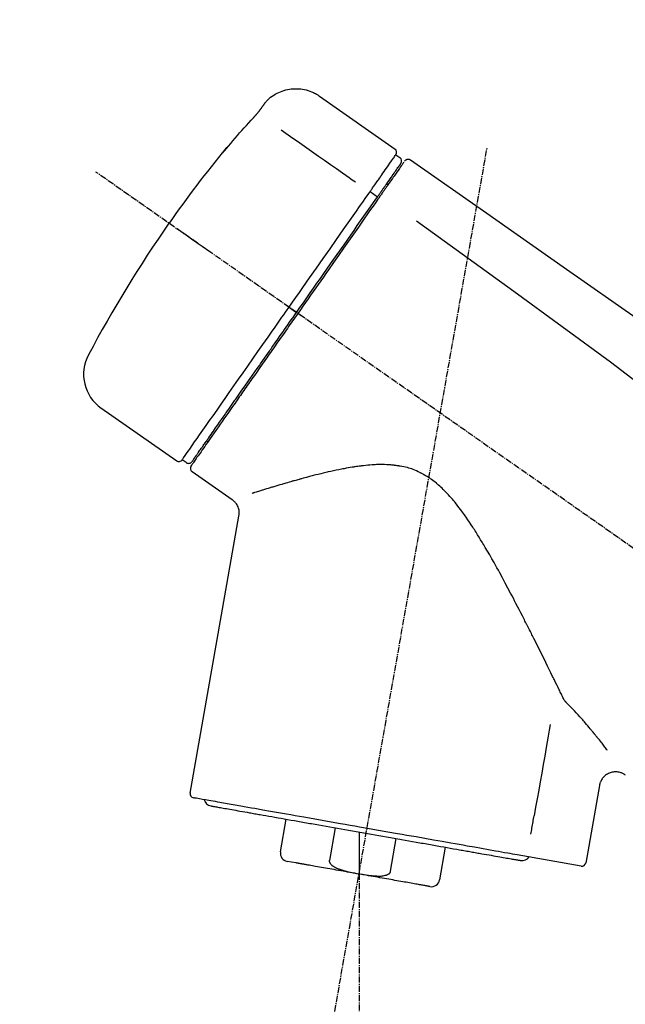
# Model space of a CAD drawing. Units: inches. Extents: x 0 to 26473, y -25 to 8845.
# Drawn here: x 11483 to 11555, y 3035 to 3153 of the extents above; entities that cross this region are included whole.
import ezdxf

# ---------------------------------------------------------------- set-up
doc = ezdxf.new("R2010")
doc.units = ezdxf.units.IN
doc.header["$MEASUREMENT"] = 0
doc.linetypes.add('CENTER2', pattern=[1.125, 0.75, -0.125, 0.125, -0.125])
doc.layers.get('DEFPOINTS').update_dxf_attribs({"color": 146})
doc.layers.add('150-機器', color=8, linetype='Continuous')
doc.layers.add('166-寸法B', color=11, linetype='Continuous')
doc.styles.add('KH001', font='txt')
doc.dimstyles.new('KH1xx030', dxfattribs={"dimscale": 30, "dimtxt": 2, "dimasz": 0.6, "dimexe": 0.3, "dimexo": 1.2, "dimgap": 0.5, "dimtad": 3, "dimdec": 1, "dimdsep": 46, "dimlunit": 6, "dimtxsty": 'KH001', "dimblk": 'DOT', "dimcen": 1, "dimdle": 1, "dimclrd": 256, "dimclre": 256, "dimclrt": 256, "dimadec": 0, "dimazin": 0, "dimtfac": 1, "dimtdec": 1, "dimtix": 1, "dimtmove": 2, "dimatfit": 3, "dimldrblk": 'CLOSEDBLANK', "dimfxl": 1, "dimtolj": 1, "dimtzin": 0, "dimlwd": -1, "dimlwe": -1, "dimarcsym": 0})

# ---------------------------------------------------------------- blocks, each defined once
blk = doc.blocks.new('F402_D')
at = {"layer": '150-機器', "color": 13, "linetype": 'Continuous'}
for p, q in [((-259.61, 246.19), (-250.47, 239.79)), ((-250.39, 239.12), (-249.9, 238.78)), ((-251.52, 235.6), (-251.36, 235.48)), ((-253.49, 234.7), (-252.6, 234.06)), ((-263.26, 220.74), (-262.77, 220.4)), ((-262.77, 220.4), (-262.37, 220.11)), ((-276.79, 202.21), (-285.92, 208.6)), ((-273.04, 204.52), (-273.21, 204.63)), ((-275.65, 202.02), (-276.14, 202.36)), ((-270.13, 197.55), (-274.95, 200.92)), ((-275.19, 162.2), (-269.31, 195.58)), ((-225.86, 163.11), (-227.51, 153.75)), ((-264.29, 155.12), (-263.59, 159.05)), ((-257.7, 158.01), (-258.39, 154.08)), ((-254.83, 157.5), (-254.83, 152.47)), ((-251.03, 152.78), (-250.34, 156.71)), ((-244.44, 155.67), (-245.14, 151.74)), ((-228.08, 153.39), (-235.79, 154.75)), ((-262.43, 153.78), (-263.48, 153.96))]:
    blk.add_line(p, q, dxfattribs=at)
at = {"layer": '150-機器', "color": 13, "linetype": 'CENTER2'}
for p, q in [((-263.42, 103.75), (-239.4, 239.98)), ((0.34, 36.17), (-286.53, 237.04)), ((-254.83, 152.47), (-254.83, 92.26))]:
    blk.add_line(p, q, dxfattribs=at)
at = {"layer": '150-機器', "color": 13, "linetype": 'Continuous'}
for points in [[(-266.12, 245.42), (-266.07, 245.47), (-266.02, 245.53), (-265.97, 245.59), (-265.92, 245.64), (-265.82, 245.75), (-265.71, 245.85), (-265.6, 245.95), (-265.48, 246.05), (-265.3, 246.18), (-265.11, 246.31), (-264.92, 246.43), (-264.71, 246.53), (-264.51, 246.63), (-264.3, 246.72), (-264.09, 246.8), (-263.87, 246.87), (-263.66, 246.93), (-263.44, 246.98), (-263.21, 247.02), (-262.99, 247.05), (-262.76, 247.07), (-262.54, 247.08), (-262.31, 247.08), (-262.08, 247.07), (-261.86, 247.05), (-261.63, 247.02), (-261.41, 246.98), (-261.19, 246.93), (-260.97, 246.87), (-260.75, 246.8), (-260.54, 246.72), (-260.33, 246.63), (-260.2, 246.56), (-260.07, 246.49), (-259.94, 246.41), (-259.81, 246.33), (-259.75, 246.29), (-259.69, 246.24), (-259.63, 246.2), (-259.57, 246.16)], [(-267.56, 243.58), (-267.55, 243.59), (-267.55, 243.59), (-267.54, 243.6), (-267.54, 243.6), (-267.53, 243.62), (-267.52, 243.63), (-267.5, 243.64), (-267.49, 243.65), (-267.48, 243.67), (-267.46, 243.69), (-267.44, 243.7), (-267.43, 243.72), (-267.41, 243.74), (-267.39, 243.76), (-267.38, 243.78), (-267.36, 243.8), (-267.34, 243.82), (-267.32, 243.85), (-267.29, 243.88), (-267.27, 243.9), (-267.24, 243.93), (-267.21, 243.97), (-267.19, 244), (-267.16, 244.03), (-267.13, 244.07), (-267.09, 244.1), (-267.06, 244.14), (-267.03, 244.18), (-267, 244.21), (-266.97, 244.25), (-266.94, 244.28), (-266.91, 244.32), (-266.89, 244.34), (-266.87, 244.37), (-266.85, 244.39), (-266.83, 244.42), (-266.82, 244.43), (-266.81, 244.45), (-266.79, 244.47), (-266.78, 244.48), (-266.77, 244.49), (-266.76, 244.51), (-266.75, 244.52), (-266.74, 244.53), (-266.74, 244.54), (-266.73, 244.55), (-266.72, 244.56), (-266.71, 244.57), (-266.71, 244.57), (-266.71, 244.58), (-266.7, 244.58), (-266.7, 244.59), (-266.7, 244.59), (-266.7, 244.59), (-266.69, 244.59), (-266.69, 244.6)], [(-266.69, 244.6), (-266.69, 244.6), (-266.69, 244.6), (-266.68, 244.61), (-266.68, 244.61), (-266.67, 244.62), (-266.67, 244.63), (-266.66, 244.64), (-266.65, 244.65), (-266.64, 244.67), (-266.63, 244.68), (-266.62, 244.7), (-266.61, 244.72), (-266.6, 244.74), (-266.58, 244.76), (-266.57, 244.78), (-266.55, 244.8), (-266.53, 244.82), (-266.52, 244.85), (-266.5, 244.87), (-266.48, 244.9), (-266.46, 244.93), (-266.44, 244.95), (-266.42, 244.98), (-266.4, 245.01), (-266.39, 245.03), (-266.37, 245.06), (-266.36, 245.08), (-266.34, 245.1), (-266.33, 245.12), (-266.31, 245.14), (-266.3, 245.16), (-266.29, 245.17), (-266.28, 245.19), (-266.27, 245.2), (-266.26, 245.22), (-266.25, 245.23), (-266.24, 245.24), (-266.23, 245.26), (-266.22, 245.27), (-266.21, 245.28), (-266.21, 245.29), (-266.2, 245.3), (-266.19, 245.31), (-266.18, 245.32), (-266.18, 245.33), (-266.17, 245.34), (-266.16, 245.35), (-266.16, 245.36), (-266.15, 245.37), (-266.15, 245.37), (-266.15, 245.38), (-266.14, 245.38), (-266.14, 245.38), (-266.14, 245.39), (-266.14, 245.39), (-266.14, 245.39)], [(-266.14, 245.39), (-266.14, 245.39), (-266.13, 245.39), (-266.13, 245.4), (-266.13, 245.4), (-266.13, 245.4), (-266.13, 245.4), (-266.13, 245.4), (-266.13, 245.41), (-266.12, 245.41), (-266.12, 245.41), (-266.12, 245.42), (-266.12, 245.42), (-266.12, 245.42), (-266.11, 245.42), (-266.11, 245.43), (-266.11, 245.43), (-266.11, 245.43), (-266.11, 245.43), (-266.11, 245.43), (-266.1, 245.44), (-266.1, 245.44), (-266.1, 245.44), (-266.1, 245.44), (-266.1, 245.44), (-266.1, 245.44), (-266.1, 245.45), (-266.1, 245.45), (-266.1, 245.45), (-266.1, 245.45), (-266.09, 245.45), (-266.09, 245.45), (-266.09, 245.45)], [(-270.81, 239.86), (-270.55, 240.18), (-270.28, 240.49), (-270.02, 240.81), (-269.75, 241.12), (-269.48, 241.43), (-269.21, 241.75), (-268.94, 242.05), (-268.67, 242.36), (-268.39, 242.67), (-268.11, 242.97), (-267.84, 243.28), (-267.56, 243.58)], [(-264.23, 242.14), (-263.1, 241.34), (-261.97, 240.55), (-260.83, 239.76), (-259.7, 238.96), (-258.98, 238.46), (-258.26, 237.95), (-257.54, 237.45), (-256.82, 236.95), (-256.43, 236.67), (-256.03, 236.4), (-255.64, 236.12), (-255.25, 235.85)], [(-271.2, 239.44), (-271.2, 239.44), (-271.2, 239.44), (-271.2, 239.43), (-271.2, 239.43), (-271.21, 239.43), (-271.21, 239.43), (-271.21, 239.42), (-271.21, 239.42), (-271.22, 239.42), (-271.22, 239.41), (-271.22, 239.41), (-271.22, 239.4), (-271.22, 239.4), (-271.22, 239.4), (-271.22, 239.4), (-271.22, 239.4), (-271.22, 239.39), (-271.22, 239.4), (-271.21, 239.41), (-271.2, 239.41), (-271.19, 239.43), (-271.18, 239.44), (-271.17, 239.45), (-271.16, 239.46), (-271.14, 239.48), (-271.13, 239.5), (-271.11, 239.51), (-271.1, 239.53), (-271.07, 239.56), (-271.05, 239.58), (-271.03, 239.6), (-271.01, 239.63), (-270.99, 239.65), (-270.97, 239.67), (-270.95, 239.69), (-270.93, 239.72), (-270.92, 239.74), (-270.9, 239.76), (-270.88, 239.78), (-270.87, 239.8), (-270.86, 239.81), (-270.85, 239.82), (-270.84, 239.83), (-270.83, 239.84), (-270.82, 239.85), (-270.82, 239.85), (-270.82, 239.86), (-270.81, 239.86)], [(-270.89, 239.89), (-270.89, 239.89), (-270.89, 239.89), (-270.89, 239.88), (-270.89, 239.88), (-270.89, 239.88), (-270.89, 239.88), (-270.9, 239.87), (-270.9, 239.87), (-270.91, 239.85), (-270.92, 239.83), (-270.94, 239.82), (-270.95, 239.8), (-270.96, 239.78), (-270.98, 239.76), (-270.99, 239.74), (-271, 239.72), (-271.02, 239.7), (-271.03, 239.68), (-271.04, 239.67), (-271.05, 239.65), (-271.07, 239.63), (-271.09, 239.6), (-271.1, 239.58), (-271.12, 239.56), (-271.13, 239.54), (-271.14, 239.53), (-271.15, 239.51), (-271.16, 239.49), (-271.17, 239.48), (-271.18, 239.47), (-271.18, 239.46), (-271.19, 239.46), (-271.19, 239.45), (-271.19, 239.45), (-271.2, 239.44), (-271.2, 239.44)], [(-271.12, 239.52), (-271.13, 239.51), (-271.13, 239.51), (-271.14, 239.5), (-271.15, 239.49), (-271.16, 239.49), (-271.16, 239.48), (-271.17, 239.48), (-271.18, 239.47), (-271.18, 239.46), (-271.19, 239.45), (-271.19, 239.45), (-271.2, 239.44)], [(-271.12, 239.5), (-271.12, 239.51), (-271.12, 239.51), (-271.12, 239.51), (-271.11, 239.51), (-271.11, 239.52), (-271.1, 239.53), (-271.09, 239.54), (-271.09, 239.54), (-271.07, 239.56), (-271.06, 239.57), (-271.05, 239.59), (-271.04, 239.6), (-271.03, 239.61), (-271.02, 239.62), (-271.01, 239.63), (-271, 239.65), (-270.99, 239.65), (-270.99, 239.66), (-270.98, 239.66), (-270.97, 239.67)], [(-252.08, 236.71), (-251.95, 236.91), (-251.81, 237.1), (-251.67, 237.3), (-251.53, 237.5), (-251.32, 237.8), (-251.11, 238.1), (-250.9, 238.41), (-250.68, 238.71), (-250.61, 238.81), (-250.54, 238.92), (-250.47, 239.02), (-250.39, 239.12), (-250.39, 239.12), (-250.39, 239.12), (-250.39, 239.13), (-250.39, 239.13)], [(-249.19, 238.51), (-249.18, 238.52), (-249.17, 238.53), (-249.16, 238.54), (-249.15, 238.54), (-249.13, 238.55), (-249.1, 238.56), (-249.08, 238.57), (-249.06, 238.58), (-249.02, 238.59), (-248.99, 238.6), (-248.95, 238.6), (-248.91, 238.6), (-248.87, 238.6), (-248.84, 238.59), (-248.8, 238.59), (-248.76, 238.57), (-248.74, 238.57), (-248.72, 238.56), (-248.7, 238.54), (-248.68, 238.53), (-248.67, 238.52), (-248.66, 238.52), (-248.65, 238.51), (-248.64, 238.5)], [(-251.5, 235.63), (-251.36, 235.83), (-251.22, 236.04), (-251.07, 236.24), (-250.93, 236.44), (-250.82, 236.6), (-250.72, 236.75), (-250.61, 236.9), (-250.5, 237.06), (-250.41, 237.19), (-250.32, 237.32), (-250.23, 237.45), (-250.14, 237.57), (-250.12, 237.6), (-250.11, 237.62), (-250.09, 237.64), (-250.08, 237.66), (-250.05, 237.7), (-250.02, 237.74), (-249.99, 237.78), (-249.97, 237.82), (-249.96, 237.83), (-249.95, 237.85), (-249.93, 237.87), (-249.92, 237.88), (-249.9, 237.92), (-249.87, 237.96), (-249.84, 238), (-249.82, 238.04), (-249.81, 238.05), (-249.8, 238.06), (-249.79, 238.07), (-249.78, 238.09), (-249.78, 238.09), (-249.78, 238.09), (-249.78, 238.09), (-249.78, 238.09)], [(-249.43, 238.24), (-249.43, 238.24), (-249.43, 238.24), (-249.43, 238.24), (-249.43, 238.24), (-249.46, 238.19), (-249.49, 238.15), (-249.52, 238.11), (-249.55, 238.07), (-249.65, 237.92), (-249.76, 237.77), (-249.87, 237.62), (-249.97, 237.46), (-250.13, 237.24), (-250.29, 237.01), (-250.45, 236.79), (-250.61, 236.56), (-250.71, 236.41), (-250.81, 236.26), (-250.92, 236.12), (-251.02, 235.97)], [(-249.33, 238.34), (-249.31, 238.39), (-249.28, 238.44), (-249.25, 238.48), (-249.21, 238.51), (-249.2, 238.51), (-249.2, 238.51), (-249.2, 238.51), (-249.19, 238.51)], [(-248.64, 238.5), (-239.45, 232.07), (-230.25, 225.63), (-221.06, 219.2), (-211.87, 212.76), (-202.68, 206.32), (-193.49, 199.89), (-184.3, 193.45), (-175.11, 187.02)], [(-253.49, 234.7), (-253.45, 234.76), (-253.41, 234.81), (-253.37, 234.87), (-253.34, 234.92), (-253.26, 235.03), (-253.19, 235.13), (-253.11, 235.24), (-253.04, 235.35), (-252.94, 235.49), (-252.84, 235.62), (-252.75, 235.76), (-252.65, 235.9), (-252.57, 236.01), (-252.49, 236.12), (-252.42, 236.24), (-252.34, 236.35), (-252.3, 236.4), (-252.26, 236.45), (-252.23, 236.51), (-252.19, 236.56), (-252.18, 236.58), (-252.16, 236.6), (-252.15, 236.62), (-252.13, 236.64)], [(-252.13, 236.64), (-252.13, 236.65), (-252.12, 236.65), (-252.12, 236.66), (-252.12, 236.66), (-252.11, 236.67), (-252.11, 236.68), (-252.1, 236.68), (-252.1, 236.69), (-252.1, 236.69), (-252.09, 236.7), (-252.09, 236.71), (-252.08, 236.71)], [(-252.69, 233.93), (-252.66, 233.98), (-252.62, 234.03), (-252.59, 234.08), (-252.55, 234.13), (-252.52, 234.17), (-252.49, 234.22), (-252.46, 234.26), (-252.42, 234.31), (-252.36, 234.4), (-252.3, 234.48), (-252.24, 234.57), (-252.18, 234.66), (-252.15, 234.7), (-252.12, 234.74), (-252.1, 234.78), (-252.07, 234.82), (-252.02, 234.89), (-251.97, 234.97), (-251.92, 235.04), (-251.86, 235.11), (-251.84, 235.14), (-251.82, 235.18), (-251.8, 235.21), (-251.77, 235.24), (-251.73, 235.3), (-251.7, 235.35), (-251.66, 235.41), (-251.62, 235.46), (-251.6, 235.49), (-251.59, 235.51), (-251.57, 235.53), (-251.55, 235.56), (-251.54, 235.57), (-251.53, 235.59), (-251.52, 235.61), (-251.5, 235.63)], [(-251.02, 235.97), (-251.05, 235.93), (-251.07, 235.9), (-251.09, 235.86), (-251.12, 235.83), (-251.19, 235.72), (-251.27, 235.61), (-251.35, 235.5), (-251.42, 235.39), (-251.52, 235.25), (-251.62, 235.11), (-251.72, 234.97), (-251.82, 234.82), (-251.88, 234.74), (-251.94, 234.65), (-252, 234.57), (-252.06, 234.48), (-252.12, 234.39), (-252.18, 234.31), (-252.24, 234.22), (-252.3, 234.14), (-252.37, 234.04), (-252.43, 233.95), (-252.5, 233.85), (-252.57, 233.76)], [(-263.26, 220.74), (-262.85, 221.34), (-262.43, 221.93), (-262.02, 222.52), (-261.6, 223.12), (-260.78, 224.29), (-259.96, 225.46), (-259.14, 226.63), (-258.32, 227.8), (-257.53, 228.93), (-256.73, 230.07), (-255.94, 231.2), (-255.15, 232.34), (-254.77, 232.88), (-254.39, 233.42), (-254.01, 233.96), (-253.63, 234.51)], [(-262.37, 220.11), (-261.95, 220.7), (-261.54, 221.29), (-261.13, 221.88), (-260.72, 222.47), (-260.31, 223.05), (-259.9, 223.64), (-259.49, 224.22), (-259.08, 224.81), (-258.27, 225.97), (-257.46, 227.12), (-256.64, 228.28), (-255.83, 229.44), (-255.43, 230.01), (-255.04, 230.58), (-254.64, 231.15), (-254.24, 231.72), (-253.85, 232.27), (-253.46, 232.83), (-253.08, 233.38), (-252.69, 233.93)], [(-253.63, 234.51), (-253.62, 234.52), (-253.6, 234.54), (-253.59, 234.55), (-253.58, 234.57), (-253.57, 234.59), (-253.56, 234.6), (-253.55, 234.62), (-253.54, 234.64), (-253.52, 234.65), (-253.51, 234.67), (-253.5, 234.68), (-253.49, 234.7)], [(-252.57, 233.76), (-252.86, 233.35), (-253.14, 232.94), (-253.43, 232.52), (-253.72, 232.11), (-254.32, 231.26), (-254.91, 230.41), (-255.5, 229.56), (-256.1, 228.71), (-256.7, 227.85), (-257.31, 226.99), (-257.92, 226.12), (-258.52, 225.26), (-258.83, 224.82), (-259.13, 224.38), (-259.44, 223.94), (-259.75, 223.5), (-260.05, 223.07), (-260.36, 222.63), (-260.67, 222.19), (-260.97, 221.75), (-261.28, 221.31), (-261.59, 220.88), (-261.89, 220.44), (-262.2, 220)], [(-247.92, 231.16), (-236.19, 222.7), (-224.54, 214.15), (-213.06, 205.38), (-201.83, 196.3), (-198.34, 193.33), (-194.86, 190.34), (-191.41, 187.33), (-187.96, 184.3)], [(-272.72, 227.37), (-272.85, 227.45), (-272.97, 227.54), (-273.09, 227.62), (-273.21, 227.71), (-273.46, 227.88), (-273.71, 228.06), (-273.95, 228.23), (-274.2, 228.4), (-274.52, 228.63), (-274.84, 228.85), (-275.16, 229.08), (-275.49, 229.3), (-275.72, 229.46), (-275.95, 229.63), (-276.18, 229.79), (-276.41, 229.95), (-276.49, 230), (-276.57, 230.06), (-276.64, 230.11), (-276.72, 230.16), (-276.73, 230.17), (-276.75, 230.18), (-276.76, 230.19), (-276.78, 230.2)], [(-276.14, 202.36), (-276.14, 202.36), (-276.14, 202.36), (-276.14, 202.36), (-276.13, 202.36), (-276.09, 202.42), (-276.05, 202.48), (-276.01, 202.54), (-275.97, 202.6), (-275.79, 202.86), (-275.6, 203.12), (-275.42, 203.39), (-275.23, 203.65), (-274.93, 204.08), (-274.63, 204.51), (-274.33, 204.93), (-274.04, 205.36), (-273.63, 205.94), (-273.23, 206.51), (-272.83, 207.09), (-272.42, 207.66), (-271.93, 208.36), (-271.44, 209.06), (-270.95, 209.76), (-270.46, 210.46), (-269.9, 211.26), (-269.34, 212.06), (-268.78, 212.86), (-268.22, 213.66), (-267.61, 214.53), (-267.01, 215.4), (-266.4, 216.27), (-265.79, 217.13), (-265.37, 217.74), (-264.95, 218.34), (-264.53, 218.94), (-264.11, 219.54), (-263.9, 219.84), (-263.69, 220.14), (-263.47, 220.44), (-263.26, 220.74)], [(-263.26, 220.74), (-263.27, 220.75), (-263.27, 220.75), (-263.28, 220.75), (-263.28, 220.75), (-263.29, 220.76), (-263.29, 220.76), (-263.3, 220.76), (-263.3, 220.77), (-263.31, 220.77), (-263.32, 220.78), (-263.33, 220.79), (-263.33, 220.79), (-263.35, 220.8), (-263.37, 220.81), (-263.38, 220.83), (-263.4, 220.84), (-263.43, 220.86), (-263.45, 220.88), (-263.48, 220.9), (-263.51, 220.91), (-263.54, 220.93), (-263.56, 220.95), (-263.59, 220.97), (-263.62, 220.99), (-263.63, 221), (-263.64, 221.01), (-263.66, 221.02), (-263.67, 221.03), (-263.67, 221.03), (-263.67, 221.03), (-263.67, 221.03), (-263.67, 221.03)], [(-262.2, 220), (-262.36, 219.77), (-262.52, 219.55), (-262.67, 219.32), (-262.83, 219.1), (-262.99, 218.87), (-263.15, 218.65), (-263.31, 218.42), (-263.46, 218.2), (-263.62, 217.97), (-263.78, 217.75), (-263.94, 217.52), (-264.09, 217.3), (-264.4, 216.85), (-264.72, 216.41), (-265.03, 215.96), (-265.34, 215.52), (-265.49, 215.3), (-265.64, 215.08), (-265.8, 214.87), (-265.95, 214.65), (-266.1, 214.43), (-266.25, 214.21), (-266.41, 213.99), (-266.56, 213.78), (-266.85, 213.36), (-267.14, 212.94), (-267.44, 212.52), (-267.73, 212.11), (-267.87, 211.9), (-268.01, 211.7), (-268.15, 211.5), (-268.29, 211.3), (-268.43, 211.1), (-268.57, 210.9), (-268.71, 210.7), (-268.85, 210.51), (-268.98, 210.32), (-269.11, 210.13), (-269.25, 209.94), (-269.38, 209.75), (-269.51, 209.56), (-269.64, 209.37), (-269.77, 209.19), (-269.9, 209), (-270.15, 208.65), (-270.39, 208.3), (-270.64, 207.95), (-270.88, 207.6), (-271.11, 207.28), (-271.33, 206.96), (-271.55, 206.65), (-271.77, 206.33), (-271.87, 206.19), (-271.97, 206.04), (-272.07, 205.9), (-272.17, 205.76), (-272.27, 205.61), (-272.37, 205.47), (-272.47, 205.33), (-272.57, 205.19), (-272.75, 204.94), (-272.92, 204.69), (-273.1, 204.44), (-273.27, 204.19), (-273.42, 203.98), (-273.57, 203.77), (-273.72, 203.55), (-273.86, 203.34), (-273.98, 203.17), (-274.1, 203), (-274.22, 202.83), (-274.35, 202.66), (-274.44, 202.53), (-274.53, 202.4), (-274.62, 202.27), (-274.71, 202.14), (-274.77, 202.05), (-274.83, 201.96), (-274.89, 201.88), (-274.95, 201.79), (-274.97, 201.77), (-274.98, 201.75), (-274.99, 201.73), (-275.01, 201.7), (-275.04, 201.67), (-275.06, 201.63), (-275.08, 201.61), (-275.08, 201.61), (-275.07, 201.61), (-275.07, 201.62), (-275.07, 201.62), (-275.07, 201.62)], [(-274.95, 202.14), (-274.95, 202.14), (-274.95, 202.14), (-274.95, 202.14), (-274.95, 202.14), (-274.95, 202.14), (-274.95, 202.14), (-274.95, 202.14), (-274.95, 202.14), (-274.95, 202.14), (-274.95, 202.14), (-274.95, 202.14), (-274.95, 202.15), (-274.93, 202.17), (-274.91, 202.2), (-274.89, 202.23), (-274.87, 202.25), (-274.82, 202.33), (-274.77, 202.4), (-274.72, 202.47), (-274.67, 202.54), (-274.66, 202.56), (-274.65, 202.58), (-274.63, 202.59), (-274.62, 202.61), (-274.6, 202.64), (-274.57, 202.68), (-274.55, 202.72), (-274.52, 202.75), (-274.51, 202.77), (-274.49, 202.79), (-274.48, 202.81), (-274.47, 202.83), (-274.42, 202.9), (-274.38, 202.96), (-274.33, 203.02), (-274.29, 203.09), (-274.25, 203.14), (-274.22, 203.19), (-274.18, 203.24), (-274.15, 203.29), (-274.07, 203.4), (-273.99, 203.51), (-273.91, 203.62), (-273.83, 203.73), (-273.79, 203.8), (-273.75, 203.86), (-273.7, 203.92), (-273.66, 203.98), (-273.59, 204.09), (-273.51, 204.19), (-273.44, 204.3), (-273.37, 204.4), (-273.34, 204.44), (-273.32, 204.47), (-273.29, 204.51), (-273.27, 204.55), (-273.21, 204.62), (-273.16, 204.7), (-273.11, 204.77), (-273.05, 204.85), (-273.02, 204.89), (-273, 204.93), (-272.97, 204.97), (-272.94, 205.01), (-272.8, 205.21), (-272.65, 205.42), (-272.51, 205.63), (-272.37, 205.83), (-272.24, 206.02), (-272.11, 206.2), (-271.98, 206.39), (-271.85, 206.57), (-271.63, 206.89), (-271.41, 207.2), (-271.19, 207.51), (-270.97, 207.82), (-270.9, 207.93), (-270.82, 208.04), (-270.75, 208.15), (-270.67, 208.25), (-270.51, 208.48), (-270.35, 208.71), (-270.19, 208.94), (-270.03, 209.17), (-269.94, 209.29), (-269.86, 209.41), (-269.78, 209.53), (-269.69, 209.65), (-269.44, 210.01), (-269.18, 210.38), (-268.93, 210.75), (-268.67, 211.11), (-268.49, 211.37), (-268.31, 211.63), (-268.13, 211.89), (-267.95, 212.14), (-267.66, 212.55), (-267.37, 212.96), (-267.09, 213.37), (-266.8, 213.78), (-266.7, 213.92), (-266.61, 214.06), (-266.51, 214.2), (-266.41, 214.34), (-266.21, 214.62), (-266.01, 214.9), (-265.82, 215.18), (-265.62, 215.47), (-265.52, 215.61), (-265.42, 215.75), (-265.32, 215.89), (-265.22, 216.04), (-264.92, 216.47), (-264.62, 216.9), (-264.32, 217.33), (-264.01, 217.76), (-263.81, 218.05), (-263.61, 218.34), (-263.4, 218.63), (-263.2, 218.93), (-262.99, 219.22), (-262.78, 219.52), (-262.57, 219.82), (-262.37, 220.11)], [(-261.79, 219.71), (-261.81, 219.72), (-261.82, 219.73), (-261.83, 219.74), (-261.85, 219.75), (-261.86, 219.76), (-261.87, 219.77), (-261.89, 219.78), (-261.9, 219.79), (-261.93, 219.81), (-261.95, 219.82), (-261.97, 219.84), (-262, 219.86), (-262.01, 219.87), (-262.02, 219.87), (-262.03, 219.88), (-262.04, 219.89), (-262.06, 219.9), (-262.08, 219.92), (-262.1, 219.93), (-262.12, 219.94), (-262.13, 219.95), (-262.14, 219.95), (-262.14, 219.96), (-262.15, 219.96), (-262.16, 219.97), (-262.17, 219.98), (-262.18, 219.98), (-262.19, 219.99), (-262.19, 219.99), (-262.2, 220), (-262.2, 220), (-262.2, 220)], [(-230.21, 173.59), (-230.27, 173.72), (-230.33, 173.85), (-230.4, 173.98), (-230.46, 174.11), (-230.52, 174.24), (-230.59, 174.37), (-230.65, 174.5), (-230.71, 174.63), (-230.85, 174.9), (-230.98, 175.17), (-231.11, 175.44), (-231.24, 175.71), (-231.3, 175.84), (-231.37, 175.98), (-231.44, 176.12), (-231.51, 176.25), (-231.71, 176.67), (-231.91, 177.09), (-232.12, 177.5), (-232.32, 177.92), (-232.47, 178.21), (-232.61, 178.5), (-232.75, 178.78), (-232.89, 179.07), (-233.11, 179.51), (-233.33, 179.95), (-233.55, 180.39), (-233.77, 180.83), (-233.85, 180.98), (-233.92, 181.13), (-234, 181.28), (-234.07, 181.43), (-234.19, 181.65), (-234.3, 181.88), (-234.41, 182.1), (-234.53, 182.33), (-234.57, 182.41), (-234.61, 182.48), (-234.64, 182.56), (-234.68, 182.63), (-234.76, 182.78), (-234.84, 182.93), (-234.91, 183.09), (-234.99, 183.24), (-235.03, 183.31), (-235.07, 183.39), (-235.11, 183.46), (-235.15, 183.54), (-235.34, 183.92), (-235.54, 184.3), (-235.73, 184.68), (-235.93, 185.06), (-236.09, 185.37), (-236.24, 185.67), (-236.4, 185.98), (-236.57, 186.28), (-236.89, 186.9), (-237.22, 187.51), (-237.55, 188.12), (-237.88, 188.74), (-238.05, 189.04), (-238.22, 189.35), (-238.39, 189.66), (-238.56, 189.97), (-238.82, 190.43), (-239.09, 190.89), (-239.36, 191.35), (-239.63, 191.81), (-239.72, 191.96), (-239.81, 192.11), (-239.9, 192.27), (-239.99, 192.42), (-240.18, 192.72), (-240.36, 193.03), (-240.55, 193.33), (-240.74, 193.64), (-240.84, 193.79), (-240.93, 193.94), (-241.03, 194.09), (-241.13, 194.24), (-241.33, 194.54), (-241.53, 194.84), (-241.73, 195.14), (-241.94, 195.44), (-242.04, 195.59), (-242.14, 195.74), (-242.25, 195.89), (-242.35, 196.03), (-242.57, 196.32), (-242.79, 196.61), (-243.01, 196.9), (-243.23, 197.18), (-243.35, 197.32), (-243.46, 197.46), (-243.58, 197.6), (-243.7, 197.74), (-243.88, 197.94), (-244.06, 198.14), (-244.25, 198.34), (-244.44, 198.54), (-244.51, 198.6), (-244.57, 198.67), (-244.64, 198.73), (-244.7, 198.8), (-244.83, 198.93), (-244.97, 199.05), (-245.1, 199.17), (-245.24, 199.3), (-245.3, 199.35), (-245.37, 199.41), (-245.44, 199.47), (-245.51, 199.53), (-245.65, 199.65), (-245.8, 199.76), (-245.94, 199.87), (-246.09, 199.98), (-246.16, 200.03), (-246.23, 200.08), (-246.31, 200.13), (-246.38, 200.19), (-246.5, 200.26), (-246.62, 200.33), (-246.73, 200.4), (-246.85, 200.47), (-246.89, 200.5), (-246.93, 200.52), (-246.97, 200.54), (-247.01, 200.56), (-247.09, 200.61), (-247.17, 200.65), (-247.25, 200.7), (-247.33, 200.74), (-247.37, 200.76), (-247.41, 200.78), (-247.46, 200.8), (-247.5, 200.82), (-247.7, 200.92), (-247.91, 201.02), (-248.11, 201.12), (-248.32, 201.2), (-248.49, 201.27), (-248.66, 201.32), (-248.84, 201.37), (-249.01, 201.42), (-249.23, 201.47), (-249.45, 201.52), (-249.67, 201.56), (-249.89, 201.6), (-249.94, 201.6), (-249.98, 201.61), (-250.03, 201.62), (-250.07, 201.63), (-250.16, 201.64), (-250.25, 201.65), (-250.34, 201.67), (-250.43, 201.68), (-250.47, 201.68), (-250.52, 201.69), (-250.56, 201.69), (-250.61, 201.7), (-250.74, 201.71), (-250.87, 201.73), (-251.01, 201.74), (-251.14, 201.75), (-251.23, 201.76), (-251.32, 201.76), (-251.41, 201.77), (-251.5, 201.77), (-251.76, 201.78), (-252.03, 201.79), (-252.29, 201.79), (-252.56, 201.79), (-252.73, 201.78), (-252.9, 201.77), (-253.08, 201.76), (-253.25, 201.75), (-253.51, 201.73), (-253.77, 201.7), (-254.03, 201.67), (-254.29, 201.65), (-254.37, 201.64), (-254.46, 201.63), (-254.54, 201.62), (-254.63, 201.6), (-254.8, 201.58), (-254.97, 201.56), (-255.14, 201.54), (-255.31, 201.51), (-255.39, 201.5), (-255.47, 201.49), (-255.56, 201.47), (-255.64, 201.46), (-255.89, 201.42), (-256.14, 201.38), (-256.38, 201.34), (-256.63, 201.29), (-256.79, 201.26), (-256.95, 201.23), (-257.11, 201.2), (-257.27, 201.16), (-257.59, 201.1), (-257.9, 201.03), (-258.22, 200.96), (-258.53, 200.89), (-258.68, 200.86), (-258.84, 200.82), (-258.99, 200.79), (-259.14, 200.75), (-259.44, 200.68), (-259.74, 200.6), (-260.04, 200.53), (-260.34, 200.45), (-260.49, 200.42), (-260.63, 200.38), (-260.78, 200.34), (-260.92, 200.3), (-261.14, 200.24), (-261.35, 200.19), (-261.56, 200.13), (-261.77, 200.07), (-261.84, 200.05), (-261.91, 200.03), (-261.98, 200.02), (-262.05, 200), (-262.19, 199.96), (-262.33, 199.92), (-262.46, 199.88), (-262.6, 199.84), (-262.67, 199.83), (-262.73, 199.81), (-262.8, 199.79), (-262.87, 199.77), (-263.06, 199.71), (-263.26, 199.66), (-263.46, 199.6), (-263.65, 199.55), (-263.78, 199.51), (-263.9, 199.47), (-264.03, 199.44), (-264.15, 199.4), (-264.39, 199.33), (-264.63, 199.26), (-264.87, 199.19), (-265.1, 199.12), (-265.22, 199.08), (-265.33, 199.05), (-265.44, 199.02), (-265.55, 198.98), (-265.77, 198.92), (-265.98, 198.85), (-266.2, 198.79), (-266.41, 198.72), (-266.51, 198.69), (-266.61, 198.66), (-266.71, 198.63), (-266.81, 198.6), (-266.95, 198.55), (-267.09, 198.51), (-267.23, 198.47), (-267.37, 198.42), (-267.42, 198.41), (-267.46, 198.39), (-267.51, 198.38), (-267.55, 198.37), (-267.6, 198.35), (-267.64, 198.34), (-267.68, 198.33), (-267.72, 198.31)], [(-269.31, 195.57), (-269.3, 195.61), (-269.29, 195.66), (-269.28, 195.71), (-269.28, 195.76), (-269.27, 195.85), (-269.26, 195.94), (-269.26, 196.04), (-269.26, 196.13), (-269.28, 196.27), (-269.31, 196.41), (-269.35, 196.55), (-269.4, 196.69), (-269.46, 196.82), (-269.53, 196.95), (-269.61, 197.07), (-269.7, 197.18), (-269.76, 197.25), (-269.83, 197.31), (-269.9, 197.38), (-269.97, 197.43), (-270.01, 197.46), (-270.05, 197.49), (-270.09, 197.52), (-270.13, 197.55)], [(-229.83, 173.07), (-229.85, 173.09), (-229.87, 173.12), (-229.89, 173.14), (-229.91, 173.16), (-229.93, 173.18), (-229.95, 173.2), (-229.97, 173.22), (-229.99, 173.24), (-230.02, 173.29), (-230.05, 173.33), (-230.08, 173.37), (-230.11, 173.42), (-230.13, 173.44), (-230.14, 173.46), (-230.16, 173.48), (-230.17, 173.51), (-230.18, 173.53), (-230.19, 173.55), (-230.2, 173.57), (-230.21, 173.59)], [(-224.94, 167.38), (-224.94, 167.39), (-224.95, 167.39), (-224.95, 167.4), (-224.95, 167.4), (-224.96, 167.4), (-224.96, 167.41), (-224.96, 167.41), (-224.97, 167.42), (-225.05, 167.53), (-225.13, 167.63), (-225.22, 167.74), (-225.3, 167.85), (-225.39, 167.96), (-225.47, 168.08), (-225.56, 168.19), (-225.64, 168.3), (-225.76, 168.44), (-225.87, 168.59), (-225.99, 168.73), (-226.1, 168.87), (-226.13, 168.9), (-226.15, 168.93), (-226.17, 168.96), (-226.2, 168.99), (-226.25, 169.05), (-226.29, 169.11), (-226.34, 169.17), (-226.39, 169.22), (-226.41, 169.25), (-226.44, 169.28), (-226.46, 169.31), (-226.48, 169.34), (-226.56, 169.43), (-226.63, 169.52), (-226.7, 169.61), (-226.77, 169.69), (-226.82, 169.75), (-226.87, 169.81), (-226.92, 169.87), (-226.97, 169.93), (-227.12, 170.11), (-227.27, 170.29), (-227.43, 170.47), (-227.58, 170.65), (-227.68, 170.77), (-227.79, 170.89), (-227.89, 171.01), (-228, 171.13), (-228.22, 171.38), (-228.44, 171.62), (-228.66, 171.86), (-228.88, 172.1), (-229, 172.22), (-229.11, 172.35), (-229.23, 172.47), (-229.34, 172.59), (-229.46, 172.71), (-229.58, 172.83), (-229.71, 172.95), (-229.83, 173.07)], [(-231.8, 170.47), (-231.92, 169.77), (-232.04, 169.07), (-232.17, 168.37), (-232.29, 167.68), (-232.47, 166.65), (-232.65, 165.62), (-232.83, 164.59), (-233.01, 163.56), (-233.19, 162.54), (-233.38, 161.51), (-233.56, 160.48), (-233.74, 159.45)], [(-222.77, 164.37), (-222.78, 164.38), (-222.79, 164.39), (-222.8, 164.4), (-222.81, 164.41), (-222.85, 164.44), (-222.89, 164.47), (-222.93, 164.49), (-222.97, 164.52), (-223.04, 164.56), (-223.12, 164.6), (-223.2, 164.63), (-223.29, 164.65), (-223.39, 164.68), (-223.5, 164.71), (-223.61, 164.73), (-223.72, 164.75), (-223.84, 164.76), (-223.96, 164.76), (-224.08, 164.75), (-224.2, 164.73), (-224.33, 164.71), (-224.45, 164.68), (-224.57, 164.65), (-224.69, 164.6), (-224.8, 164.55), (-224.92, 164.49), (-225.03, 164.42), (-225.13, 164.34), (-225.23, 164.26), (-225.32, 164.18), (-225.41, 164.09), (-225.49, 163.99), (-225.55, 163.89), (-225.61, 163.8), (-225.67, 163.69), (-225.72, 163.59), (-225.76, 163.52), (-225.79, 163.45), (-225.81, 163.37), (-225.83, 163.29), (-225.84, 163.25), (-225.85, 163.21), (-225.85, 163.17), (-225.85, 163.13), (-225.86, 163.13), (-225.86, 163.12), (-225.86, 163.12), (-225.86, 163.11)], [(-235.79, 154.75), (-236.07, 154.8), (-236.36, 154.85), (-236.64, 154.9), (-236.92, 154.95), (-237.29, 155.01), (-237.65, 155.08), (-238.02, 155.14), (-238.38, 155.21), (-239.23, 155.36), (-240.09, 155.51), (-240.94, 155.66), (-241.8, 155.81), (-242.29, 155.9), (-242.78, 155.98), (-243.27, 156.07), (-243.76, 156.15), (-244.81, 156.34), (-245.86, 156.53), (-246.91, 156.71), (-247.96, 156.9), (-248.53, 157), (-249.09, 157.09), (-249.65, 157.19), (-250.21, 157.29), (-251.35, 157.49), (-252.49, 157.69), (-253.63, 157.9), (-254.76, 158.1), (-255.34, 158.2), (-255.91, 158.3), (-256.49, 158.4), (-257.07, 158.5), (-258.17, 158.7), (-259.27, 158.89), (-260.37, 159.08), (-261.47, 159.28), (-262, 159.37), (-262.53, 159.46), (-263.05, 159.56), (-263.58, 159.65), (-264.53, 159.82), (-265.48, 159.99), (-266.43, 160.15), (-267.38, 160.32), (-267.8, 160.39), (-268.22, 160.47), (-268.65, 160.54), (-269.07, 160.62), (-269.76, 160.74), (-270.46, 160.86), (-271.15, 160.99), (-271.85, 161.11), (-272.12, 161.16), (-272.39, 161.2), (-272.67, 161.25), (-272.94, 161.3), (-273.31, 161.37), (-273.67, 161.43), (-274.04, 161.49), (-274.41, 161.56), (-274.5, 161.58), (-274.6, 161.59), (-274.69, 161.61), (-274.78, 161.63), (-274.79, 161.63), (-274.79, 161.63), (-274.79, 161.63), (-274.79, 161.63)], [(-272.68, 160.65), (-272.68, 160.65), (-272.68, 160.65), (-272.68, 160.65), (-272.68, 160.65), (-272.66, 160.64), (-272.64, 160.64), (-272.63, 160.64), (-272.61, 160.63), (-272.59, 160.63), (-272.57, 160.63), (-272.55, 160.62), (-272.53, 160.62), (-272.45, 160.61), (-272.37, 160.59), (-272.28, 160.58), (-272.2, 160.56), (-272.07, 160.54), (-271.94, 160.52), (-271.82, 160.5), (-271.69, 160.47), (-271.52, 160.44), (-271.35, 160.41), (-271.18, 160.38), (-271.01, 160.35), (-270.8, 160.32), (-270.59, 160.28), (-270.38, 160.24), (-270.16, 160.2), (-269.91, 160.16), (-269.67, 160.12), (-269.42, 160.07), (-269.17, 160.03), (-268.88, 159.98), (-268.59, 159.93), (-268.31, 159.88), (-268.02, 159.83), (-267.86, 159.8), (-267.7, 159.77), (-267.54, 159.74), (-267.38, 159.71), (-267.22, 159.68), (-267.06, 159.66), (-266.9, 159.63), (-266.74, 159.6), (-266.39, 159.54), (-266.04, 159.48), (-265.69, 159.41), (-265.34, 159.35), (-264.96, 159.29), (-264.58, 159.22), (-264.2, 159.15), (-263.83, 159.09), (-263.43, 159.02), (-263.02, 158.94), (-262.62, 158.87), (-262.22, 158.8), (-262.01, 158.77), (-261.8, 158.73), (-261.59, 158.69), (-261.38, 158.65), (-261.17, 158.62), (-260.96, 158.58), (-260.75, 158.54), (-260.54, 158.51), (-260.1, 158.43), (-259.66, 158.35), (-259.22, 158.27), (-258.79, 158.2), (-258.34, 158.12), (-257.89, 158.04), (-257.44, 157.96), (-256.99, 157.88), (-256.54, 157.8), (-256.08, 157.72), (-255.63, 157.64), (-255.18, 157.56), (-254.95, 157.52), (-254.72, 157.48), (-254.49, 157.44), (-254.26, 157.4), (-254.03, 157.36), (-253.8, 157.32), (-253.57, 157.28), (-253.34, 157.24), (-252.88, 157.16), (-252.43, 157.08), (-251.97, 157), (-251.51, 156.91), (-251.29, 156.88), (-251.06, 156.84), (-250.84, 156.8), (-250.61, 156.76), (-250.39, 156.72), (-250.16, 156.68), (-249.93, 156.64), (-249.71, 156.6), (-249.27, 156.52), (-248.83, 156.44), (-248.39, 156.36), (-247.95, 156.29), (-247.74, 156.25), (-247.52, 156.21), (-247.31, 156.17), (-247.09, 156.14), (-246.88, 156.1), (-246.67, 156.06), (-246.46, 156.02), (-246.24, 155.99), (-245.83, 155.91), (-245.43, 155.84), (-245.02, 155.77), (-244.61, 155.7), (-244.23, 155.63), (-243.84, 155.56), (-243.46, 155.49), (-243.07, 155.43), (-242.9, 155.4), (-242.72, 155.36), (-242.54, 155.33), (-242.36, 155.3)], [(-234.13, 157.24), (-234.1, 157.43), (-234.06, 157.61), (-234.03, 157.79), (-234, 157.98), (-233.97, 158.16), (-233.93, 158.35), (-233.9, 158.53), (-233.87, 158.72), (-233.84, 158.9), (-233.8, 159.08), (-233.77, 159.27), (-233.74, 159.45)], [(-242.36, 155.3), (-242.19, 155.27), (-242.01, 155.24), (-241.83, 155.21), (-241.65, 155.18), (-241.49, 155.15), (-241.33, 155.12), (-241.16, 155.09), (-241, 155.06), (-240.83, 155.03), (-240.67, 155), (-240.51, 154.97), (-240.34, 154.95), (-240.05, 154.89), (-239.75, 154.84), (-239.46, 154.79), (-239.16, 154.74), (-238.9, 154.69), (-238.64, 154.64), (-238.38, 154.6), (-238.12, 154.55), (-237.89, 154.51), (-237.67, 154.47), (-237.45, 154.44), (-237.23, 154.4), (-237.05, 154.36), (-236.87, 154.33), (-236.69, 154.3), (-236.51, 154.27), (-236.37, 154.24), (-236.23, 154.22), (-236.09, 154.2), (-235.95, 154.17), (-235.86, 154.15), (-235.76, 154.14), (-235.67, 154.12), (-235.57, 154.1), (-235.52, 154.1), (-235.47, 154.09), (-235.42, 154.08), (-235.37, 154.07), (-235.37, 154.07), (-235.37, 154.07), (-235.36, 154.07), (-235.36, 154.07), (-235.36, 154.07), (-235.36, 154.07), (-235.36, 154.07), (-235.36, 154.07)], [(-246.29, 150.93), (-246.29, 150.93), (-246.29, 150.93), (-246.29, 150.93), (-246.29, 150.93), (-246.3, 150.93), (-246.31, 150.93), (-246.32, 150.94), (-246.33, 150.94), (-246.38, 150.95), (-246.43, 150.95), (-246.48, 150.96), (-246.53, 150.97), (-246.62, 150.99), (-246.72, 151.01), (-246.81, 151.02), (-246.9, 151.04), (-247.02, 151.06), (-247.14, 151.08), (-247.26, 151.1), (-247.37, 151.12), (-247.53, 151.15), (-247.68, 151.18), (-247.84, 151.2), (-247.99, 151.23), (-248.18, 151.26), (-248.37, 151.3), (-248.56, 151.33), (-248.74, 151.36), (-248.95, 151.4), (-249.16, 151.44), (-249.36, 151.47), (-249.57, 151.51), (-249.8, 151.55), (-250.04, 151.59), (-250.27, 151.63), (-250.5, 151.67), (-250.76, 151.72), (-251.01, 151.76), (-251.26, 151.81), (-251.52, 151.85), (-251.78, 151.9), (-252.05, 151.95), (-252.31, 151.99), (-252.57, 152.04), (-252.85, 152.09), (-253.13, 152.14), (-253.41, 152.18), (-253.68, 152.23), (-253.96, 152.28), (-254.24, 152.33), (-254.53, 152.38), (-254.81, 152.43), (-255.09, 152.48), (-255.37, 152.53), (-255.65, 152.58), (-255.93, 152.63), (-256.21, 152.68), (-256.49, 152.73), (-256.76, 152.78), (-257.04, 152.83), (-257.31, 152.87), (-257.57, 152.92), (-257.84, 152.97), (-258.11, 153.01), (-258.36, 153.06), (-258.62, 153.1), (-258.87, 153.15), (-259.13, 153.19), (-259.36, 153.24), (-259.6, 153.28), (-259.84, 153.32), (-260.08, 153.36), (-260.26, 153.39), (-260.44, 153.42), (-260.62, 153.46), (-260.8, 153.49), (-260.9, 153.51), (-261, 153.52), (-261.1, 153.54), (-261.19, 153.56), (-261.26, 153.57), (-261.33, 153.58), (-261.4, 153.59), (-261.46, 153.61), (-261.53, 153.62), (-261.6, 153.63), (-261.67, 153.64), (-261.74, 153.65), (-261.79, 153.66), (-261.85, 153.67), (-261.9, 153.68), (-261.96, 153.69), (-262, 153.7), (-262.04, 153.71), (-262.09, 153.72), (-262.13, 153.72), (-262.17, 153.73), (-262.2, 153.73), (-262.23, 153.74), (-262.26, 153.75), (-262.28, 153.75), (-262.3, 153.75), (-262.33, 153.76), (-262.35, 153.76), (-262.36, 153.76), (-262.38, 153.77), (-262.39, 153.77), (-262.4, 153.77), (-262.41, 153.77), (-262.42, 153.77), (-262.42, 153.77), (-262.43, 153.78)], [(-258.39, 154.08), (-258.4, 154.06), (-258.41, 154.03), (-258.41, 154.01), (-258.41, 153.99), (-258.41, 153.97), (-258.41, 153.95), (-258.4, 153.92), (-258.39, 153.9), (-258.38, 153.86), (-258.36, 153.82), (-258.35, 153.78), (-258.32, 153.74), (-258.31, 153.73), (-258.3, 153.71), (-258.29, 153.69), (-258.27, 153.67), (-258.23, 153.62), (-258.19, 153.57), (-258.14, 153.53), (-258.1, 153.48), (-258.06, 153.46), (-258.03, 153.43), (-257.99, 153.41), (-257.95, 153.39), (-257.88, 153.34), (-257.81, 153.3), (-257.73, 153.25), (-257.66, 153.21), (-257.62, 153.2), (-257.58, 153.18), (-257.54, 153.16), (-257.5, 153.14), (-257.42, 153.11), (-257.34, 153.08), (-257.26, 153.05), (-257.18, 153.02), (-257.14, 153.01), (-257.1, 152.99), (-257.06, 152.98), (-257.02, 152.97), (-256.9, 152.93), (-256.78, 152.89), (-256.66, 152.85), (-256.54, 152.82), (-256.45, 152.8), (-256.37, 152.78), (-256.29, 152.76), (-256.21, 152.74), (-256.04, 152.7), (-255.87, 152.67), (-255.71, 152.63), (-255.54, 152.6), (-255.46, 152.58), (-255.37, 152.57), (-255.29, 152.55), (-255.21, 152.53), (-255.04, 152.5), (-254.87, 152.47), (-254.71, 152.45), (-254.54, 152.42), (-254.45, 152.4), (-254.37, 152.39), (-254.29, 152.38), (-254.2, 152.36), (-254.03, 152.34), (-253.87, 152.31), (-253.7, 152.29), (-253.53, 152.27), (-253.44, 152.26), (-253.36, 152.25), (-253.28, 152.24), (-253.19, 152.23), (-253.02, 152.22), (-252.85, 152.21), (-252.68, 152.2), (-252.51, 152.19), (-252.43, 152.19), (-252.34, 152.19), (-252.26, 152.19), (-252.17, 152.19), (-252.04, 152.21), (-251.92, 152.23), (-251.79, 152.25), (-251.67, 152.28), (-251.63, 152.29), (-251.58, 152.3), (-251.54, 152.31), (-251.5, 152.33), (-251.44, 152.35), (-251.39, 152.38), (-251.33, 152.41), (-251.28, 152.44), (-251.26, 152.46), (-251.24, 152.47), (-251.22, 152.48), (-251.2, 152.49), (-251.17, 152.52), (-251.14, 152.55), (-251.11, 152.58), (-251.09, 152.62), (-251.07, 152.64), (-251.06, 152.65), (-251.05, 152.67), (-251.04, 152.69), (-251.04, 152.71), (-251.03, 152.74), (-251.03, 152.76), (-251.03, 152.78)]]:
    blk.add_lwpolyline(points, dxfattribs=at)
for centre, radius, start, end in [((-155.12, 145.02), 149.67, 140.6652, 144.998), ((-270.5, 239.57), 0.499, 109.3581, 142.2756), ((-250.8, 239.41), 0.499, 325, 54.9772), ((-250.19, 238.37), 0.499, 325, 54.8384), ((-155.12, 145.02), 149.67, 145.002, 152.1226), ((-283.02, 212.66), 4.99, 151.9096, 234.9881), ((-276.54, 202.65), 0.499, 234.9852, 325), ((-275.36, 202.43), 0.499, 234.6488, 325), ((-274.66, 201.33), 0.499, 145, 234.9773), ((-274.7, 162.12), 0.499, 170.2647, 260), ((-272.51, 161.63), 0.997, 193.8395, 260), ((-263.31, 154.94), 0.997, 170.4825, 260), ((-235.18, 155.05), 0.997, 260, 326.3502), ((-228, 153.88), 0.499, 260, 349.9774), ((-246.12, 151.91), 0.997, 260, 350.4672)]:
    blk.add_arc(centre, radius, start, end, dxfattribs=at)
blk = doc.blocks.new('_Dot')
at = {"color": 0, "linetype": 'ByBlock', "lineweight": -2}
blk.add_line((-0.5, 0), (-1, 0), dxfattribs=at)
at = {"color": 0, "linetype": 'ByBlock', "const_width": 0.5}
blk.add_lwpolyline([(-0.25, 0, 1), (0.25, 0, 1)], format="xyb", close=True, dxfattribs=at)
blk = doc.blocks.new('*D942')
at = {"layer": '166-寸法B'}
for p, q in [((11198.21, 2931.11), (11198.21, 3313.31)), ((11848.21, 2931.11), (11848.21, 3313.31)), ((11216.21, 3304.31), (11830.21, 3304.31))]:
    blk.add_line(p, q, dxfattribs=at)
at = {"layer": 'DEFPOINTS', "color": 0}
for p in [(11848.21, 3304.31), (11198.21, 2895.11), (11848.21, 2895.11)]:
    blk.add_point(p, dxfattribs=at)
at = {"layer": '166-寸法B', "linetype": 'ByBlock', "xscale": 18, "yscale": 18, "zscale": 18, "rotation": 180}
blk.add_blockref('_Dot', (11198.21, 3304.31), dxfattribs=at)
at = {"layer": '166-寸法B', "linetype": 'ByBlock', "xscale": 18, "yscale": 18, "zscale": 18}
blk.add_blockref('_Dot', (11848.21, 3304.31), dxfattribs=at)
at = {"layer": '166-寸法B', "insert": (11523.21, 3349.31), "char_height": 60, "attachment_point": 5, "style": 'KH001'}
blk.add_mtext('\\A1;650', dxfattribs=at)
blk = doc.blocks.new('_ClosedBlank')
at = {"color": 0, "linetype": 'ByBlock', "lineweight": -2}
for p, q in [((-1, 0.1667), (0, 0)), ((-1, 0.1667), (-1, -0.1667)), ((0, 0), (-1, -0.1667))]:
    blk.add_line(p, q, dxfattribs=at)
blk = doc.blocks.new('*D944')
at = {"layer": '166-寸法B'}
for p, q in [((11198.21, 2931.11), (11198.21, 3178.31)), ((11845.21, 2931.11), (11845.21, 3178.31)), ((11827.21, 3169.31), (11216.21, 3169.31))]:
    blk.add_line(p, q, dxfattribs=at)
at = {"layer": 'DEFPOINTS', "color": 0}
for p in [(11198.21, 3169.31), (11198.21, 2895.11), (11845.21, 2895.11)]:
    blk.add_point(p, dxfattribs=at)
at = {"layer": '166-寸法B', "linetype": 'ByBlock', "xscale": 18, "yscale": 18, "zscale": 18, "rotation": 180}
blk.add_blockref('_Dot', (11198.21, 3169.31), dxfattribs=at)
at = {"layer": '166-寸法B', "linetype": 'ByBlock', "xscale": 18, "yscale": 18, "zscale": 18}
blk.add_blockref('_Dot', (11845.21, 3169.31), dxfattribs=at)
at = {"layer": '166-寸法B', "insert": (11521.71, 3214.31), "char_height": 60, "attachment_point": 5, "style": 'KH001'}
blk.add_mtext('\\A1;647', dxfattribs=at)

msp = doc.modelspace()

# ---------------------------------------------------------------- block references
at = {"layer": '150-機器'}
msp.add_blockref('F402_D', (11778.21, 2897.81), dxfattribs=at)

# ---------------------------------------------------------------- dimensions: what is measured, and where the dimension line sits
at = {"layer": '166-寸法B'}
for base, p1, p2, picture, middle in [((11848.21, 3304.31), (11198.21, 2895.11), (11848.21, 2895.11), '*D942', (11523.21, 3349.31)), ((11198.21, 3169.31), (11845.21, 2895.11), (11198.21, 2895.11), '*D944', (11521.71, 3214.31))]:
    dim = msp.add_linear_dim(base=base, p1=p1, p2=p2, dimstyle='KH1xx030', dxfattribs=at)
    dim.commit()
    dim.dimension.update_dxf_attribs({"geometry": picture, "text_midpoint": middle})

doc.saveas('drawing.dxf')
